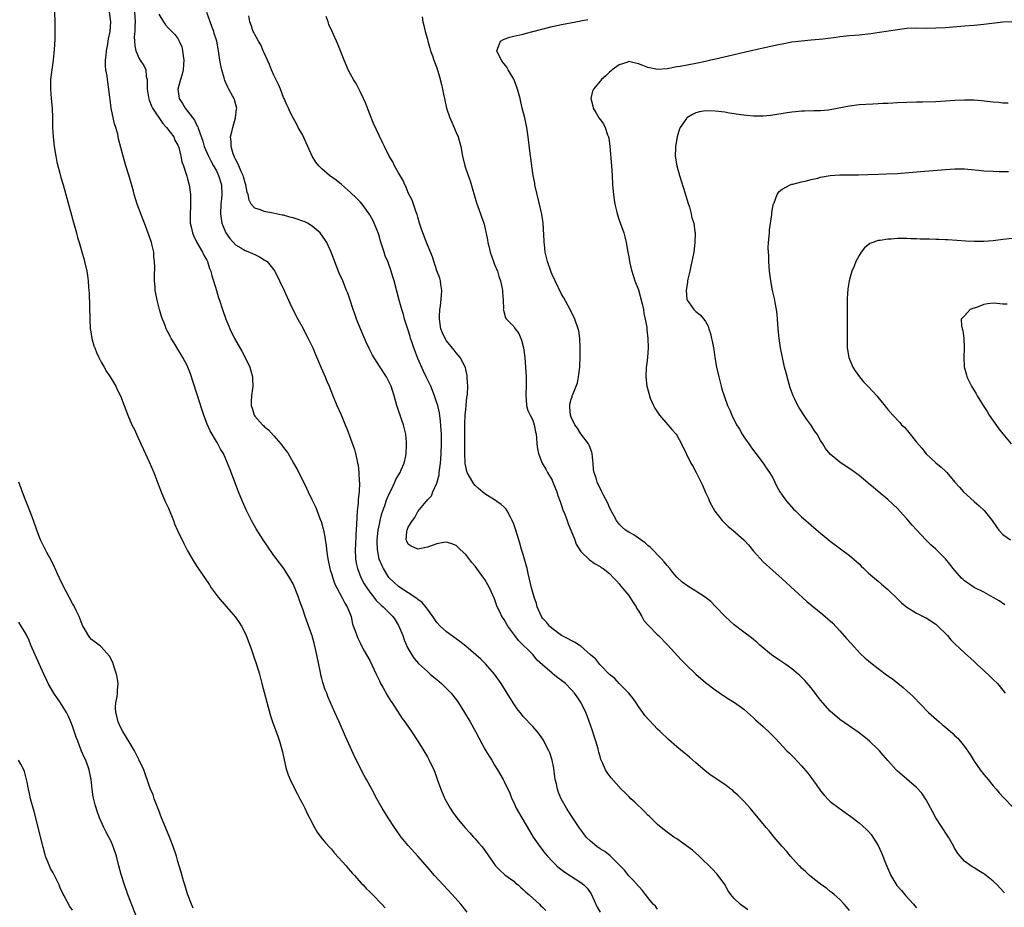
# Model space of a CAD drawing. Units: inches. Extents: x 2508000 to 2511000, y 1518000 to 1521000.
# Drawn here: x 2509326 to 2509531, y 1519048 to 1519233 of the extents above; entities that cross this region are included whole.
import ezdxf

# ---------------------------------------------------------------- set-up
doc = ezdxf.new("R2010")
doc.units = ezdxf.units.IN
doc.header["$MEASUREMENT"] = 0
doc.layers.add('LD25081518_10ft', color=133, linetype='Continuous')

msp = doc.modelspace()

# ---------------------------------------------------------------- linework, layer by layer
at = {"layer": 'LD25081518_10ft'}
for points, elevation in [([(2509333.27, 1519235), (2509333.33, 1519233), (2509333.33, 1519231.33), (2509333.32, 1519229.32), (2509333.22, 1519227.22), (2509332.98, 1519225), (2509332.68, 1519223), (2509332.43, 1519221), (2509332.4, 1519219), (2509332.58, 1519217), (2509332.78, 1519215), (2509332.86, 1519213), (2509332.86, 1519211), (2509332.95, 1519209), (2509333.19, 1519207), (2509333.52, 1519205), (2509333.76, 1519203.76), (2509333.94, 1519203), (2509334.29, 1519201.71), (2509334.58, 1519200.58), (2509335.04, 1519199), (2509335.61, 1519197), (2509337.19, 1519191.19), (2509337.83, 1519189), (2509338.07, 1519188.07), (2509338.41, 1519187), (2509338.97, 1519185.03), (2509339.41, 1519183.41), (2509339.53, 1519183), (2509339.97, 1519181), (2509340.13, 1519180.13), (2509340.26, 1519179), (2509340.33, 1519177.67), (2509340.41, 1519177), (2509340.45, 1519176.45), (2509340.59, 1519171), (2509340.72, 1519169), (2509340.75, 1519168.75), (2509341.04, 1519167), (2509341.47, 1519165.47), (2509341.64, 1519165), (2509342.03, 1519164.03), (2509342.51, 1519163), (2509343, 1519162.04), (2509343.6, 1519161), (2509344.09, 1519160.09), (2509344.84, 1519159), (2509346.01, 1519157), (2509346.32, 1519156.32), (2509347.01, 1519155), (2509348.58, 1519151), (2509349.41, 1519149), (2509349.96, 1519147.96), (2509350.33, 1519147), (2509351.26, 1519145), (2509351.84, 1519143.84), (2509353, 1519141.26), (2509353.94, 1519139), (2509354.79, 1519136.79), (2509355, 1519136.28), (2509355.48, 1519135), (2509356.33, 1519133), (2509357, 1519131.56), (2509358.04, 1519129), (2509358.3, 1519128.3), (2509358.92, 1519126.91), (2509360.22, 1519124.22), (2509361, 1519122.72), (2509361.98, 1519121), (2509362.36, 1519120.36), (2509363.15, 1519119.15), (2509365.57, 1519115.57), (2509365.95, 1519115), (2509367.41, 1519113), (2509369.09, 1519111), (2509370.01, 1519110), (2509371, 1519108.84), (2509371.77, 1519107.77), (2509372.23, 1519107), (2509373, 1519105.52), (2509373.23, 1519105), (2509373.99, 1519103), (2509374.25, 1519102.25), (2509374.71, 1519101), (2509375.38, 1519099), (2509375.97, 1519097), (2509376.51, 1519095), (2509378.3, 1519088.3), (2509378.72, 1519087), (2509379.86, 1519083.86), (2509380.14, 1519083), (2509380.77, 1519080.77), (2509381.12, 1519079.12), (2509381.5, 1519077.5), (2509381.65, 1519077), (2509381.98, 1519075.98), (2509382.37, 1519075), (2509383, 1519073.67), (2509383.91, 1519071.91), (2509384.42, 1519071), (2509385, 1519069.87), (2509385.43, 1519069), (2509385.92, 1519067.92), (2509386.39, 1519067), (2509387.45, 1519065), (2509388.03, 1519064.03), (2509388.8, 1519063), (2509389.78, 1519061.78), (2509390.72, 1519060.72), (2509391, 1519060.44), (2509391.66, 1519059.66), (2509394.04, 1519057), (2509394.46, 1519056.46), (2509395, 1519055.88), (2509395.41, 1519055.41), (2509395.8, 1519055), (2509397.3, 1519053.3), (2509397.63, 1519053), (2509398.26, 1519052.26), (2509399, 1519051.57), (2509399.27, 1519051.27), (2509399.56, 1519051), (2509401.48, 1519049), (2509402.21, 1519048.21)], 6820), ([(2509419.33, 1519047.33), (2509417.96, 1519049), (2509416.19, 1519051), (2509412.46, 1519055), (2509411, 1519056.71), (2509409, 1519059), (2509407, 1519061.2), (2509405.57, 1519063), (2509404.51, 1519064.51), (2509404.14, 1519065), (2509402.81, 1519067), (2509401.59, 1519069), (2509400.47, 1519071), (2509399.4, 1519073), (2509398.3, 1519075), (2509397.82, 1519075.82), (2509397.13, 1519077.13), (2509396.19, 1519079), (2509395.81, 1519079.81), (2509395, 1519081.68), (2509393.96, 1519083.96), (2509392.63, 1519087), (2509392.1, 1519088.1), (2509391.73, 1519089), (2509390.28, 1519092.28), (2509390.02, 1519093), (2509389.7, 1519093.7), (2509389.3, 1519095), (2509389.21, 1519095.21), (2509389, 1519096.07), (2509388.8, 1519096.8), (2509388.72, 1519097.28), (2509387.95, 1519101), (2509387.4, 1519103.4), (2509387, 1519104.96), (2509385.52, 1519109), (2509385, 1519110.53), (2509384.31, 1519112.31), (2509384.1, 1519113), (2509383.56, 1519114.44), (2509383.34, 1519115), (2509383, 1519115.78), (2509382.35, 1519117), (2509381.08, 1519119), (2509380.16, 1519120.16), (2509379, 1519121.73), (2509377.64, 1519123.64), (2509376.74, 1519125), (2509375.3, 1519127.3), (2509374.35, 1519129), (2509373.22, 1519131.22), (2509372.42, 1519133), (2509371.63, 1519135), (2509371, 1519136.69), (2509369.79, 1519139.79), (2509369.35, 1519141), (2509368.46, 1519143), (2509367.89, 1519143.89), (2509367.31, 1519145), (2509367, 1519145.48), (2509365.72, 1519147.72), (2509365.12, 1519149.12), (2509364.41, 1519151), (2509364.05, 1519152.05), (2509363, 1519155.3), (2509362.14, 1519157.86), (2509361.6, 1519159.6), (2509361.08, 1519161), (2509361, 1519161.19), (2509360.04, 1519163), (2509359, 1519164.74), (2509358.11, 1519166.11), (2509357.58, 1519167), (2509357.38, 1519167.38), (2509357, 1519168.17), (2509356.71, 1519168.71), (2509356.57, 1519169), (2509356.31, 1519169.69), (2509355.78, 1519171), (2509355.58, 1519171.58), (2509355.15, 1519173), (2509354.63, 1519175), (2509354.36, 1519176.36), (2509354.28, 1519177), (2509354.24, 1519177.76), (2509354.12, 1519179), (2509354.09, 1519180.09), (2509354.15, 1519181.85), (2509354.13, 1519183), (2509354, 1519184), (2509353.94, 1519185), (2509353.61, 1519186.39), (2509353.45, 1519187), (2509353, 1519188.38), (2509352.02, 1519191), (2509351.75, 1519191.75), (2509350.5, 1519195), (2509349.88, 1519197), (2509349.7, 1519197.7), (2509348.82, 1519200.82), (2509348.15, 1519203), (2509347.57, 1519205), (2509346.62, 1519208.62), (2509346.44, 1519209.56), (2509346.02, 1519211), (2509345.75, 1519211.75), (2509345.1, 1519215), (2509344.85, 1519216.85), (2509344.79, 1519217.21), (2509344.59, 1519219), (2509344.29, 1519221), (2509344.22, 1519221.78), (2509343.98, 1519223), (2509343.86, 1519223.86), (2509343.89, 1519225), (2509344.03, 1519225.97), (2509344.09, 1519227), (2509344.37, 1519228.37), (2509344.48, 1519229), (2509344.53, 1519229.47), (2509344.89, 1519231), (2509345.01, 1519233), (2509344.69, 1519235)], 6830), ([(2509349.95, 1519235), (2509350.08, 1519233), (2509350, 1519232), (2509349.99, 1519231), (2509349.9, 1519229.9), (2509349.95, 1519229), (2509349.98, 1519227.98), (2509350.22, 1519227), (2509351, 1519225.23), (2509351.14, 1519225), (2509351.91, 1519223.91), (2509352.28, 1519223), (2509352.38, 1519221.62), (2509352.55, 1519221), (2509352.58, 1519220.58), (2509352.55, 1519219), (2509352.91, 1519216.91), (2509353, 1519216.72), (2509353.46, 1519215.46), (2509353.72, 1519215), (2509355.81, 1519211.81), (2509356.64, 1519211), (2509358.11, 1519209), (2509358.37, 1519208.37), (2509359, 1519207.28), (2509359.17, 1519206.83), (2509359.62, 1519205), (2509359.83, 1519203.83), (2509360.15, 1519203), (2509360.74, 1519201.26), (2509360.84, 1519200.84), (2509361, 1519200.29), (2509361.25, 1519199.25), (2509361.34, 1519199), (2509361.61, 1519197), (2509361.64, 1519195.64), (2509361.63, 1519195), (2509361.59, 1519194.41), (2509361.52, 1519193), (2509361.54, 1519191), (2509361.72, 1519190.28), (2509362, 1519189), (2509362.29, 1519188.29), (2509362.95, 1519187), (2509364.08, 1519185), (2509364.37, 1519184.37), (2509365, 1519183.31), (2509365.15, 1519183), (2509365.6, 1519181.6), (2509365.87, 1519181), (2509366.06, 1519180.06), (2509366.43, 1519179), (2509367, 1519177), (2509367.46, 1519175.46), (2509367.64, 1519175), (2509368.31, 1519173), (2509369, 1519171), (2509369.58, 1519169.58), (2509369.83, 1519169), (2509370.82, 1519167), (2509372.35, 1519164.35), (2509373.04, 1519163), (2509373.96, 1519161), (2509374.53, 1519159), (2509374.56, 1519158.56), (2509374.59, 1519157), (2509374.56, 1519156.56), (2509374.33, 1519155), (2509374.24, 1519153.76), (2509374.25, 1519153), (2509374.44, 1519152.44), (2509374.86, 1519151), (2509375, 1519150.8), (2509376.59, 1519149), (2509376.81, 1519148.81), (2509377, 1519148.62), (2509377.9, 1519147.9), (2509379, 1519146.64), (2509380.48, 1519145), (2509381, 1519144.26), (2509381.57, 1519143.57), (2509381.95, 1519143), (2509382.35, 1519142.35), (2509383.12, 1519141), (2509383.77, 1519139.77), (2509384.18, 1519139), (2509385.79, 1519135.79), (2509386.15, 1519135), (2509387, 1519133.28), (2509387.72, 1519131.72), (2509388.6, 1519129.4), (2509388.84, 1519128.84), (2509389, 1519128.3), (2509389.28, 1519127.28), (2509389.32, 1519127), (2509389.62, 1519125.62), (2509389.68, 1519125), (2509389.88, 1519123.88), (2509389.96, 1519123), (2509390.11, 1519121.89), (2509390.27, 1519121), (2509390.69, 1519119), (2509390.76, 1519118.76), (2509391, 1519117.99), (2509391.28, 1519117), (2509391.74, 1519115.74), (2509392.1, 1519115), (2509393.2, 1519113), (2509393.79, 1519111.79), (2509394.31, 1519111), (2509395.08, 1519109), (2509395.42, 1519107.42), (2509395.98, 1519106.02), (2509396.27, 1519105), (2509396.47, 1519104.47), (2509397, 1519103.47), (2509397.15, 1519103.15), (2509397.85, 1519101.85), (2509399, 1519099.79), (2509400.32, 1519097), (2509400.52, 1519096.52), (2509401, 1519095.61), (2509401.19, 1519095.19), (2509401.73, 1519094.27), (2509402.61, 1519092.61), (2509403.37, 1519091.37), (2509403.64, 1519091), (2509405.75, 1519087.75), (2509406.3, 1519087), (2509406.58, 1519086.58), (2509407.69, 1519085), (2509409.04, 1519083), (2509410.28, 1519081), (2509411, 1519079.73), (2509411.4, 1519079), (2509412.34, 1519077), (2509412.53, 1519076.53), (2509413.06, 1519075.06), (2509413.78, 1519073), (2509414.63, 1519071), (2509415.74, 1519069), (2509416.25, 1519068.25), (2509417.13, 1519067), (2509418.81, 1519065), (2509419.86, 1519063.86), (2509420.61, 1519063), (2509421, 1519062.59), (2509421.75, 1519061.75), (2509422.35, 1519061), (2509422.65, 1519060.65), (2509423.5, 1519059.5), (2509423.83, 1519059), (2509425, 1519057.3), (2509425.24, 1519057), (2509426.09, 1519056.09), (2509427.14, 1519055.14), (2509429, 1519053.77), (2509429.41, 1519053.41), (2509429.93, 1519053), (2509430.48, 1519052.48), (2509431, 1519052.06), (2509431.52, 1519051.52), (2509432.17, 1519051), (2509433, 1519050.22), (2509434.37, 1519049), (2509434.67, 1519048.67), (2509435, 1519048.37), (2509435.68, 1519047.68)], 6840), ([(2509355, 1519234.63), (2509355.99, 1519233), (2509356.39, 1519232.39), (2509357, 1519231.7), (2509357.36, 1519231.36), (2509357.71, 1519231), (2509358.38, 1519230.38), (2509359, 1519229.51), (2509359.28, 1519229), (2509359.82, 1519227.82), (2509359.97, 1519227), (2509360.05, 1519225.95), (2509360.2, 1519225), (2509360.12, 1519224.12), (2509360.05, 1519223), (2509359.89, 1519222.11), (2509359.52, 1519221), (2509358.94, 1519219), (2509359.22, 1519217), (2509359.97, 1519215.97), (2509360.5, 1519215), (2509361, 1519214.41), (2509362.48, 1519212.48), (2509363, 1519211.29), (2509363.11, 1519211.11), (2509363.18, 1519210.82), (2509364.15, 1519208.15), (2509364.49, 1519207), (2509365, 1519205.79), (2509365.35, 1519205), (2509365.91, 1519203.91), (2509366.43, 1519203), (2509367, 1519201.92), (2509367.45, 1519201), (2509368.05, 1519199), (2509368.15, 1519197), (2509368.08, 1519196.08), (2509367.97, 1519195), (2509367.87, 1519193), (2509367.99, 1519191.99), (2509368.17, 1519191), (2509368.99, 1519188.99), (2509369.81, 1519187.81), (2509371, 1519186.54), (2509372.13, 1519185.87), (2509373, 1519185.33), (2509373.88, 1519185), (2509374.65, 1519184.65), (2509375, 1519184.46), (2509376.02, 1519184.02), (2509377, 1519183.41), (2509377.27, 1519183.27), (2509377.59, 1519183), (2509379, 1519181.26), (2509379.18, 1519181), (2509380.19, 1519179), (2509381.13, 1519177), (2509382.33, 1519174.33), (2509382.97, 1519173), (2509384, 1519171), (2509385, 1519169.18), (2509385.75, 1519167.75), (2509386.13, 1519167), (2509387.1, 1519165), (2509387.65, 1519163.66), (2509388.86, 1519160.86), (2509389.69, 1519159), (2509390.07, 1519158.07), (2509390.52, 1519157), (2509391.22, 1519155.22), (2509392.14, 1519153), (2509393, 1519151.08), (2509393.88, 1519149), (2509394.21, 1519148.21), (2509395, 1519146.13), (2509395.79, 1519143.79), (2509396.01, 1519143), (2509396.27, 1519141.73), (2509396.46, 1519141), (2509396.55, 1519140.55), (2509396.71, 1519139), (2509396.81, 1519137.19), (2509396.85, 1519136.85), (2509396.79, 1519135), (2509396.59, 1519133.41), (2509396.58, 1519132.58), (2509396.39, 1519131), (2509396.27, 1519129.73), (2509396.25, 1519128.25), (2509396.07, 1519125.93), (2509396, 1519124), (2509395.94, 1519123), (2509396.01, 1519121), (2509396.15, 1519120.15), (2509396.4, 1519119), (2509397.13, 1519117.13), (2509397.84, 1519115.83), (2509398.36, 1519115), (2509399, 1519114.08), (2509399.85, 1519113), (2509400.34, 1519112.34), (2509401.34, 1519111.34), (2509401.79, 1519111), (2509403, 1519109.81), (2509403.8, 1519109), (2509404.28, 1519108.28), (2509405, 1519107.15), (2509405.08, 1519107), (2509405.85, 1519105), (2509406.14, 1519104.14), (2509406.64, 1519103), (2509406.74, 1519102.74), (2509407.75, 1519101), (2509408.24, 1519100.24), (2509409.17, 1519099.17), (2509411, 1519097.49), (2509411.61, 1519097), (2509412.36, 1519096.36), (2509413, 1519095.85), (2509413.97, 1519095), (2509414.47, 1519094.47), (2509415, 1519093.97), (2509415.93, 1519093), (2509417, 1519091.66), (2509417.48, 1519091), (2509418.74, 1519089), (2509419.93, 1519087), (2509421.04, 1519085), (2509421.71, 1519083.71), (2509423, 1519081.36), (2509423.22, 1519081), (2509423.86, 1519079.86), (2509424.42, 1519079), (2509425, 1519078), (2509425.62, 1519077), (2509426.77, 1519075), (2509427, 1519074.57), (2509428.16, 1519072.16), (2509428.61, 1519071), (2509429, 1519070.21), (2509429.54, 1519069), (2509430.67, 1519067), (2509432.29, 1519064.29), (2509433.08, 1519063), (2509434.43, 1519061), (2509435.57, 1519059.57), (2509436.05, 1519059), (2509437, 1519057.99), (2509438.01, 1519057), (2509438.54, 1519056.54), (2509439.68, 1519055.68), (2509443, 1519053.52), (2509443.64, 1519053), (2509444.33, 1519052.33), (2509445.15, 1519051.15), (2509446.4, 1519048.4), (2509447, 1519047.32)], 6850), ([(2509459, 1519047.97), (2509458.55, 1519048.55), (2509458.11, 1519049), (2509457, 1519050.42), (2509456.51, 1519051), (2509455.88, 1519051.88), (2509455, 1519052.77), (2509453.95, 1519053.95), (2509453, 1519054.9), (2509452.07, 1519056.07), (2509451, 1519057.23), (2509449.1, 1519059.1), (2509447.98, 1519059.98), (2509447, 1519060.56), (2509446.36, 1519061), (2509445, 1519062.12), (2509444.14, 1519063), (2509443.64, 1519063.64), (2509442.78, 1519064.78), (2509441, 1519067.48), (2509440.03, 1519069), (2509438.89, 1519071), (2509438.32, 1519072.32), (2509438.11, 1519073), (2509437.9, 1519074.1), (2509437.67, 1519075), (2509437.58, 1519075.58), (2509437.34, 1519077.34), (2509437.01, 1519079.01), (2509436.53, 1519080.53), (2509436.32, 1519081), (2509435.59, 1519082.41), (2509435.2, 1519083.2), (2509434.39, 1519084.39), (2509433.9, 1519085), (2509433, 1519086.06), (2509431, 1519088.16), (2509430.61, 1519088.61), (2509429.73, 1519089.73), (2509428.87, 1519091), (2509427.66, 1519093), (2509426.41, 1519095), (2509425.02, 1519097), (2509423.14, 1519099.14), (2509422.12, 1519100.12), (2509421.13, 1519101), (2509419, 1519102.79), (2509417.77, 1519103.77), (2509415, 1519105.81), (2509413.68, 1519107), (2509413, 1519107.73), (2509412.11, 1519109), (2509411, 1519110.53), (2509410.83, 1519110.83), (2509409.91, 1519111.91), (2509409, 1519112.51), (2509408.77, 1519112.77), (2509407, 1519113.91), (2509405, 1519115.26), (2509404.08, 1519116.08), (2509403.13, 1519117), (2509403, 1519117.15), (2509401.83, 1519119), (2509401.55, 1519119.55), (2509400.97, 1519120.97), (2509400.58, 1519123), (2509400.55, 1519124.55), (2509400.56, 1519125), (2509400.77, 1519127), (2509401, 1519128.27), (2509401.15, 1519129), (2509401.54, 1519130.46), (2509402.15, 1519132.15), (2509402.56, 1519133.44), (2509403.15, 1519134.85), (2509403.49, 1519135.49), (2509404.21, 1519137), (2509404.43, 1519137.57), (2509405.18, 1519138.82), (2509405.3, 1519139), (2509405.55, 1519139.55), (2509406.15, 1519141), (2509406.49, 1519142.49), (2509406.58, 1519143), (2509406.67, 1519144.67), (2509406.67, 1519145), (2509406.62, 1519145.38), (2509406.48, 1519147), (2509406, 1519149), (2509405.73, 1519149.73), (2509404.66, 1519153), (2509404.09, 1519155), (2509403.46, 1519157), (2509403, 1519158.02), (2509402.48, 1519159), (2509401, 1519161.21), (2509399.53, 1519163.53), (2509398.86, 1519164.86), (2509398.24, 1519166.24), (2509397.64, 1519167.64), (2509397.06, 1519169), (2509396.25, 1519171), (2509395.92, 1519171.92), (2509395.56, 1519173), (2509394.92, 1519175), (2509394.4, 1519176.41), (2509394.17, 1519177), (2509393.34, 1519179), (2509392.63, 1519180.63), (2509390.95, 1519184.95), (2509390.02, 1519187), (2509389.64, 1519187.64), (2509388.82, 1519188.82), (2509388.65, 1519189), (2509387, 1519190.4), (2509386.01, 1519191), (2509385.34, 1519191.34), (2509385, 1519191.47), (2509383.87, 1519191.87), (2509383, 1519192.14), (2509382.31, 1519192.31), (2509381, 1519192.67), (2509380.72, 1519192.72), (2509378.86, 1519193.14), (2509377, 1519193.47), (2509376.19, 1519193.81), (2509375, 1519194.15), (2509374.29, 1519195), (2509373.81, 1519195.81), (2509373.63, 1519197), (2509373.46, 1519197.47), (2509373.17, 1519199), (2509373, 1519199.43), (2509372.67, 1519200.67), (2509372.56, 1519201), (2509372.17, 1519201.83), (2509371.69, 1519203), (2509371.5, 1519203.5), (2509371, 1519204.35), (2509370.81, 1519204.81), (2509370.7, 1519205), (2509370.51, 1519205.49), (2509370.06, 1519207), (2509370.09, 1519208.09), (2509369.97, 1519209), (2509370.32, 1519210.32), (2509370.41, 1519211), (2509371.01, 1519213), (2509371.21, 1519214.79), (2509371.24, 1519215), (2509371.2, 1519215.2), (2509370.78, 1519216.78), (2509370.71, 1519217), (2509370.4, 1519217.6), (2509369.63, 1519219), (2509369.39, 1519219.39), (2509369, 1519220.28), (2509368.76, 1519220.76), (2509368.64, 1519221.36), (2509368.14, 1519223), (2509367.92, 1519223.92), (2509367.75, 1519225), (2509367.55, 1519226.45), (2509367.45, 1519227), (2509367.36, 1519227.36), (2509367.08, 1519229), (2509366.58, 1519230.58), (2509366.48, 1519231), (2509366.07, 1519232.07), (2509365.04, 1519234.96)], 6860), ([(2509477.8, 1519047.8), (2509477, 1519048.41), (2509476.65, 1519048.65), (2509476.23, 1519049), (2509475, 1519050.15), (2509474.28, 1519051), (2509473.75, 1519051.75), (2509473, 1519053.1), (2509471.61, 1519055), (2509471.34, 1519055.34), (2509470.38, 1519056.38), (2509467.67, 1519059), (2509466.25, 1519060.25), (2509465, 1519061.19), (2509463, 1519062.6), (2509462.4, 1519063), (2509461, 1519064.02), (2509459.74, 1519065), (2509459, 1519065.63), (2509457.29, 1519067.29), (2509457, 1519067.56), (2509456.3, 1519068.3), (2509454.25, 1519070.25), (2509453.44, 1519071), (2509453, 1519071.45), (2509452.21, 1519072.21), (2509451.44, 1519073), (2509449.33, 1519075.33), (2509448.47, 1519076.47), (2509448.16, 1519077), (2509447.54, 1519078.46), (2509447.17, 1519079.17), (2509447, 1519079.8), (2509446.72, 1519080.72), (2509446.68, 1519081), (2509446.58, 1519081.42), (2509446.12, 1519083), (2509445.83, 1519083.83), (2509445.35, 1519085.35), (2509444.3, 1519088.3), (2509444.02, 1519089), (2509443.09, 1519091), (2509442.21, 1519092.21), (2509441.7, 1519093), (2509441, 1519093.79), (2509439.83, 1519095), (2509439, 1519095.63), (2509438.17, 1519096.17), (2509437.23, 1519097), (2509437, 1519097.15), (2509435, 1519098.9), (2509433.92, 1519099.92), (2509433, 1519101.05), (2509429.98, 1519103.98), (2509429.22, 1519105), (2509427.78, 1519107), (2509427, 1519108.36), (2509426.56, 1519109), (2509426.15, 1519109.85), (2509425.57, 1519111), (2509425.41, 1519111.41), (2509425, 1519112.69), (2509423.94, 1519115), (2509423.6, 1519115.6), (2509423, 1519116.68), (2509422.79, 1519117), (2509422, 1519118), (2509421.33, 1519119), (2509421, 1519119.46), (2509420.27, 1519120.27), (2509419, 1519121.91), (2509417.82, 1519123), (2509417, 1519123.79), (2509416.13, 1519124.13), (2509415, 1519124.52), (2509414.45, 1519124.45), (2509413, 1519124.18), (2509411, 1519123.48), (2509409, 1519123.07), (2509407.64, 1519123.64), (2509407, 1519124.07), (2509406.69, 1519124.69), (2509406.58, 1519125), (2509406.7, 1519126.7), (2509406.76, 1519127), (2509407, 1519127.62), (2509407.87, 1519129), (2509408.39, 1519129.61), (2509409, 1519130.92), (2509409.34, 1519131.34), (2509410.76, 1519133), (2509410.89, 1519133.11), (2509411, 1519133.3), (2509411.87, 1519134.13), (2509412.14, 1519135), (2509413, 1519136.83), (2509413.48, 1519138.52), (2509413.48, 1519139), (2509413.5, 1519139.5), (2509413.74, 1519141), (2509413.78, 1519141.78), (2509413.89, 1519143), (2509413.95, 1519145), (2509413.92, 1519147), (2509413.88, 1519147.87), (2509413.73, 1519149.73), (2509413.5, 1519151.5), (2509413.17, 1519153), (2509413, 1519153.57), (2509412.51, 1519155), (2509411.7, 1519157), (2509410.77, 1519159), (2509410.18, 1519160.18), (2509409, 1519162.8), (2509408.92, 1519163), (2509408.17, 1519165), (2509407.75, 1519166.25), (2509407.51, 1519167), (2509407.41, 1519167.41), (2509407, 1519168.73), (2509406.84, 1519169.16), (2509406.25, 1519171), (2509405.99, 1519171.99), (2509405.65, 1519173), (2509405.53, 1519173.53), (2509405.1, 1519175), (2509404.07, 1519179), (2509403.8, 1519179.8), (2509403.46, 1519181), (2509402.73, 1519183), (2509402.23, 1519184.23), (2509401.97, 1519185), (2509401.54, 1519186.46), (2509401.26, 1519187.26), (2509401, 1519188.19), (2509400.74, 1519189), (2509399.9, 1519191), (2509399.62, 1519191.62), (2509399, 1519192.79), (2509398.87, 1519193), (2509397.4, 1519195), (2509397, 1519195.47), (2509396.25, 1519196.25), (2509395, 1519197.45), (2509393.09, 1519199.09), (2509391.97, 1519199.97), (2509390.58, 1519201), (2509389, 1519202.34), (2509388.35, 1519203), (2509387.74, 1519203.74), (2509386.98, 1519205), (2509386.05, 1519207), (2509385.75, 1519207.75), (2509385, 1519209.4), (2509384.09, 1519211), (2509383.71, 1519211.71), (2509382.99, 1519212.99), (2509382.3, 1519214.3), (2509382.02, 1519215), (2509381.68, 1519215.68), (2509381.11, 1519217), (2509381, 1519217.22), (2509380.35, 1519219), (2509379.94, 1519219.94), (2509379, 1519221.88), (2509378.5, 1519223), (2509378.09, 1519224.09), (2509377.65, 1519225), (2509377, 1519226.56), (2509376.79, 1519227), (2509376.25, 1519228.25), (2509375.77, 1519229), (2509375, 1519230.38), (2509374.82, 1519230.82), (2509374.71, 1519231), (2509374.29, 1519232.29), (2509373.96, 1519233), (2509373.76, 1519234.24)], 6870), ([(2509499, 1519047.69), (2509498.42, 1519048.42), (2509497.9, 1519049), (2509497, 1519049.95), (2509495.81, 1519051), (2509495.37, 1519051.37), (2509495, 1519051.64), (2509494.26, 1519052.26), (2509493, 1519053.17), (2509491, 1519054.72), (2509490.67, 1519055), (2509489.83, 1519055.83), (2509489, 1519056.53), (2509488.78, 1519056.78), (2509488.53, 1519057), (2509486.7, 1519059), (2509485.98, 1519059.98), (2509484.98, 1519061), (2509483.32, 1519063), (2509482.29, 1519064.29), (2509481.62, 1519065), (2509479.98, 1519067), (2509478.31, 1519069), (2509477, 1519070.45), (2509476.47, 1519071), (2509475.72, 1519071.72), (2509475, 1519072.39), (2509474.68, 1519072.68), (2509474.26, 1519073), (2509473, 1519073.94), (2509469.99, 1519075.99), (2509468.87, 1519076.87), (2509467, 1519078.45), (2509466.38, 1519079), (2509465.63, 1519079.63), (2509463, 1519081.83), (2509461.31, 1519083.31), (2509459.52, 1519085), (2509459, 1519085.52), (2509457.29, 1519087.29), (2509456.37, 1519088.37), (2509455.93, 1519089), (2509455, 1519090.25), (2509454.55, 1519091), (2509453.91, 1519091.91), (2509453.01, 1519093.01), (2509451, 1519095.04), (2509450.08, 1519096.08), (2509449, 1519096.93), (2509446.97, 1519099), (2509446.1, 1519100.1), (2509445, 1519101), (2509443, 1519102.79), (2509442.65, 1519103), (2509441.66, 1519103.66), (2509441, 1519103.96), (2509440.37, 1519104.37), (2509439, 1519105), (2509437, 1519106.49), (2509436.46, 1519107), (2509435.81, 1519107.81), (2509435, 1519108.65), (2509434.77, 1519109), (2509433.92, 1519111), (2509433.72, 1519111.72), (2509433.27, 1519113), (2509433, 1519113.98), (2509432.74, 1519115), (2509432.05, 1519117.95), (2509431.78, 1519119), (2509431, 1519121.89), (2509430.66, 1519123), (2509430.31, 1519124.31), (2509429.47, 1519127), (2509429, 1519128.23), (2509428.69, 1519129), (2509428.3, 1519129.7), (2509427.64, 1519131), (2509427.4, 1519131.4), (2509427, 1519131.79), (2509426.38, 1519132.38), (2509425.5, 1519133), (2509425, 1519133.3), (2509423, 1519134.56), (2509421.69, 1519135.69), (2509421, 1519136.31), (2509420.68, 1519136.68), (2509420.46, 1519137), (2509419.79, 1519138.21), (2509419.32, 1519139), (2509419.24, 1519139.24), (2509419, 1519140.27), (2509418.89, 1519140.89), (2509418.79, 1519143), (2509418.78, 1519144.78), (2509418.78, 1519147), (2509418.82, 1519148.82), (2509418.82, 1519149.18), (2509418.91, 1519151), (2509419, 1519152.14), (2509419.1, 1519153), (2509419.26, 1519154.74), (2509419.31, 1519155), (2509419.37, 1519155.37), (2509419.41, 1519157), (2509419.29, 1519158.71), (2509419.31, 1519159), (2509419.28, 1519159.28), (2509419, 1519160.51), (2509418.92, 1519160.92), (2509417.85, 1519163), (2509417, 1519163.99), (2509416.57, 1519164.57), (2509415, 1519166.48), (2509414.69, 1519167), (2509414.15, 1519168.15), (2509413.83, 1519169), (2509413.5, 1519171), (2509413.54, 1519171.54), (2509413.6, 1519173), (2509413.73, 1519173.73), (2509413.98, 1519175.98), (2509414, 1519177), (2509413.78, 1519178.22), (2509413.72, 1519179), (2509413.57, 1519179.57), (2509413, 1519181.12), (2509412.04, 1519184.04), (2509410.79, 1519187), (2509410.33, 1519188.33), (2509410.02, 1519189), (2509409.79, 1519189.79), (2509409.38, 1519191), (2509409, 1519192.26), (2509408.85, 1519192.85), (2509408.66, 1519193.34), (2509408.1, 1519195), (2509407.8, 1519195.8), (2509407, 1519197.38), (2509406.55, 1519198.55), (2509406.31, 1519199), (2509405.94, 1519199.94), (2509405, 1519201.5), (2509404.18, 1519203), (2509403.79, 1519203.79), (2509403.04, 1519205), (2509402.06, 1519207), (2509401.72, 1519207.72), (2509401, 1519209.16), (2509399.8, 1519211.8), (2509399, 1519213.74), (2509398.1, 1519216.1), (2509397.7, 1519217), (2509397, 1519218.49), (2509396.16, 1519220.16), (2509395.6, 1519221), (2509395, 1519222.07), (2509394.52, 1519223), (2509394.08, 1519224.08), (2509393.66, 1519225), (2509392.35, 1519228.35), (2509391.17, 1519231), (2509390.47, 1519232.47), (2509390.3, 1519233), (2509389.89, 1519234.11)], 6880), ([(2509409.92, 1519234.08), (2509410.07, 1519233), (2509410.26, 1519232.26), (2509410.51, 1519231), (2509411, 1519229.39), (2509411.08, 1519229), (2509411.5, 1519227.5), (2509411.66, 1519227), (2509412.05, 1519225.95), (2509412.38, 1519225), (2509413, 1519223.44), (2509413.54, 1519221.54), (2509413.96, 1519219.96), (2509414.17, 1519219), (2509414.44, 1519217.56), (2509414.57, 1519217), (2509414.66, 1519216.66), (2509415.02, 1519215), (2509415.71, 1519213), (2509416.12, 1519212.12), (2509417, 1519209.95), (2509417.41, 1519209), (2509417.96, 1519207), (2509418.34, 1519205), (2509418.82, 1519203), (2509419.49, 1519201), (2509419.89, 1519199.89), (2509421.26, 1519195.26), (2509422.06, 1519193), (2509422.32, 1519192.32), (2509422.74, 1519191), (2509422.81, 1519190.81), (2509423.55, 1519187.55), (2509423.62, 1519187), (2509423.79, 1519186.21), (2509424.12, 1519185), (2509424.79, 1519183), (2509425, 1519182.43), (2509425.59, 1519181), (2509425.92, 1519179.92), (2509426.24, 1519179), (2509426.62, 1519177.38), (2509426.67, 1519177), (2509426.64, 1519176.64), (2509426.83, 1519175), (2509426.86, 1519173.14), (2509426.83, 1519173), (2509426.85, 1519172.85), (2509427.3, 1519171.3), (2509427.47, 1519171), (2509429, 1519169.48), (2509429.2, 1519169.2), (2509429.31, 1519169), (2509430.05, 1519168.05), (2509430.65, 1519166.65), (2509431.06, 1519165), (2509431.31, 1519163), (2509431.47, 1519161), (2509431.58, 1519159), (2509431.59, 1519158.41), (2509431.58, 1519157), (2509431.5, 1519155.5), (2509431.51, 1519155), (2509431.62, 1519154.38), (2509431.68, 1519153), (2509431.98, 1519151.98), (2509432.45, 1519151), (2509433, 1519149.97), (2509433.29, 1519149), (2509433.54, 1519147.54), (2509433.67, 1519147), (2509433.75, 1519146.25), (2509433.82, 1519145), (2509433.98, 1519143.98), (2509434.16, 1519143), (2509434.97, 1519141), (2509435.7, 1519139.7), (2509436.02, 1519139), (2509437, 1519137.4), (2509437.19, 1519137), (2509438, 1519135), (2509438.21, 1519134.21), (2509438.69, 1519133), (2509438.76, 1519132.76), (2509439, 1519132.13), (2509439.27, 1519131.27), (2509439.64, 1519130.36), (2509440.14, 1519129), (2509440.34, 1519128.34), (2509440.92, 1519127), (2509441.72, 1519125), (2509442.05, 1519124.05), (2509443, 1519122.57), (2509444.78, 1519120.78), (2509445.97, 1519119.97), (2509447, 1519119.41), (2509447.23, 1519119.23), (2509447.62, 1519119), (2509449, 1519117.95), (2509449.88, 1519117), (2509450.41, 1519116.41), (2509451, 1519115.83), (2509451.35, 1519115.35), (2509453, 1519113.36), (2509453.24, 1519113), (2509453.9, 1519111.9), (2509454.5, 1519111), (2509454.67, 1519110.67), (2509455, 1519110.18), (2509455.7, 1519109), (2509456.15, 1519108.15), (2509457.09, 1519107.09), (2509459, 1519105.16), (2509459.19, 1519105), (2509461.09, 1519103.09), (2509463.93, 1519099.94), (2509465, 1519098.82), (2509467, 1519096.94), (2509469, 1519095.24), (2509471, 1519093.68), (2509473, 1519092.31), (2509473.82, 1519091.82), (2509475.04, 1519091.04), (2509477, 1519089.64), (2509477.74, 1519089), (2509479, 1519087.87), (2509479.44, 1519087.44), (2509481, 1519086.04), (2509482.57, 1519084.57), (2509483.56, 1519083.56), (2509485.98, 1519081), (2509486.5, 1519080.5), (2509487.49, 1519079.49), (2509489, 1519077.85), (2509490.33, 1519076.33), (2509491.19, 1519075.19), (2509492.06, 1519073.94), (2509493, 1519072.63), (2509493.75, 1519071.75), (2509494.7, 1519070.7), (2509495, 1519070.41), (2509496.85, 1519069), (2509498.14, 1519068.14), (2509499.29, 1519067.29), (2509501, 1519065.96), (2509502.57, 1519064.57), (2509503, 1519064.13), (2509503.53, 1519063.53), (2509505, 1519061.21), (2509505.71, 1519059.71), (2509506.57, 1519057.43), (2509507.61, 1519055), (2509508.91, 1519052.91), (2509509.83, 1519051.83), (2509510.77, 1519050.77), (2509512.39, 1519049), (2509512.65, 1519048.65), (2509513, 1519048.24)], 6890), ([(2509531.34, 1519051.34), (2509530.39, 1519052.39), (2509529.79, 1519053), (2509529, 1519053.77), (2509527.2, 1519055.2), (2509527, 1519055.35), (2509525.97, 1519055.97), (2509525, 1519056.58), (2509524.73, 1519056.73), (2509524.3, 1519057), (2509523, 1519057.99), (2509522.07, 1519059), (2509521.58, 1519059.58), (2509520.84, 1519060.84), (2509520.77, 1519061), (2509520.5, 1519061.5), (2509519.66, 1519063), (2509519.41, 1519063.41), (2509517.02, 1519067), (2509516.33, 1519068.33), (2509515, 1519070.79), (2509514.13, 1519072.13), (2509513, 1519073.32), (2509511, 1519075.04), (2509509.96, 1519075.96), (2509509, 1519076.75), (2509508.74, 1519077), (2509507, 1519078.93), (2509506.06, 1519080.06), (2509505.25, 1519081), (2509505, 1519081.26), (2509503.19, 1519083), (2509501.97, 1519083.97), (2509500.84, 1519084.84), (2509497, 1519087.54), (2509495, 1519089.22), (2509493.43, 1519091), (2509493, 1519091.51), (2509492.36, 1519092.36), (2509491, 1519094.09), (2509489.67, 1519095.67), (2509488.69, 1519096.69), (2509488.33, 1519097), (2509487, 1519098.11), (2509485.74, 1519099), (2509484.08, 1519100.08), (2509482.76, 1519101), (2509480.34, 1519103), (2509479.66, 1519103.66), (2509479, 1519104.18), (2509478.57, 1519104.57), (2509477, 1519105.75), (2509475, 1519107.27), (2509474.09, 1519108.09), (2509473.09, 1519109), (2509471.09, 1519111.09), (2509470.1, 1519112.1), (2509468.95, 1519113), (2509467, 1519114.31), (2509465.33, 1519115.33), (2509464.12, 1519116.12), (2509463, 1519117.18), (2509462.17, 1519118.17), (2509461.55, 1519119), (2509461, 1519119.62), (2509460.37, 1519120.37), (2509459.81, 1519121), (2509457.42, 1519123.42), (2509457, 1519123.77), (2509456.38, 1519124.38), (2509455.48, 1519125), (2509454.06, 1519126.06), (2509453, 1519126.57), (2509452.34, 1519127), (2509451.65, 1519127.65), (2509451, 1519128.24), (2509450.4, 1519129), (2509449.93, 1519129.93), (2509449.35, 1519131), (2509449.25, 1519131.25), (2509449, 1519131.71), (2509448.6, 1519132.6), (2509447.69, 1519134.31), (2509447.35, 1519135), (2509446.4, 1519137), (2509446.16, 1519137.84), (2509445.78, 1519139), (2509445.66, 1519139.66), (2509445.59, 1519141), (2509445.52, 1519141.52), (2509445.38, 1519143), (2509445.3, 1519143.3), (2509444.73, 1519144.73), (2509444.58, 1519145), (2509443, 1519147.11), (2509442.28, 1519148.28), (2509441.75, 1519149), (2509441, 1519150.54), (2509440.83, 1519151), (2509440.71, 1519152.71), (2509440.67, 1519153), (2509440.72, 1519153.28), (2509441, 1519154.31), (2509441.18, 1519154.82), (2509441.21, 1519155), (2509441.3, 1519155.3), (2509442.01, 1519157), (2509442.28, 1519157.72), (2509442.53, 1519159), (2509442.79, 1519161), (2509442.79, 1519161.21), (2509442.89, 1519163), (2509442.88, 1519164.88), (2509442.83, 1519165.17), (2509442.76, 1519167), (2509442.55, 1519168.55), (2509442.45, 1519169), (2509441.74, 1519171), (2509440.74, 1519173), (2509439.44, 1519175.44), (2509439, 1519176.23), (2509437.62, 1519179), (2509437, 1519180.31), (2509436.79, 1519180.79), (2509436.02, 1519183), (2509435.57, 1519185), (2509435.39, 1519186.61), (2509435.35, 1519187), (2509435.34, 1519187.34), (2509435.17, 1519191), (2509434.9, 1519192.9), (2509433.86, 1519197), (2509433.44, 1519199), (2509433.38, 1519199.38), (2509433.07, 1519201), (2509432.75, 1519203), (2509432.55, 1519204.55), (2509432.45, 1519205.55), (2509432.05, 1519209), (2509431.74, 1519211), (2509431.62, 1519211.62), (2509431.31, 1519213), (2509430.8, 1519215), (2509430.32, 1519217), (2509429.8, 1519219), (2509429.6, 1519219.6), (2509429.03, 1519221.03), (2509427.83, 1519223), (2509427.55, 1519223.55), (2509427, 1519224.23), (2509426.69, 1519224.69), (2509426.43, 1519225), (2509425.81, 1519226.19), (2509425.46, 1519227), (2509425.86, 1519227.86), (2509426.26, 1519229), (2509426.71, 1519229.29), (2509427, 1519229.43), (2509428.18, 1519229.82), (2509429, 1519230.02), (2509430.28, 1519230.28), (2509431, 1519230.46), (2509431.4, 1519230.6), (2509433, 1519230.99), (2509437, 1519232.06), (2509439, 1519232.47), (2509441.96, 1519233), (2509443, 1519233.2), (2509444.47, 1519233.53)], 6900), ([(2509532.96, 1519233.04), (2509531, 1519232.94), (2509527, 1519232.43), (2509525, 1519232.24), (2509523, 1519232.08), (2509519, 1519231.8), (2509517, 1519231.69), (2509515, 1519231.66), (2509513, 1519231.7), (2509511, 1519231.63), (2509509, 1519231.38), (2509505.24, 1519230.76), (2509503.48, 1519230.52), (2509501, 1519230.26), (2509499, 1519230.08), (2509497, 1519229.88), (2509496.24, 1519229.76), (2509493.43, 1519229.43), (2509492.68, 1519229.32), (2509491, 1519229.16), (2509488.99, 1519229.01), (2509487, 1519228.76), (2509485, 1519228.38), (2509484.22, 1519228.22), (2509481, 1519227.49), (2509477.32, 1519226.68), (2509475, 1519226.14), (2509470.81, 1519225.19), (2509470.08, 1519225), (2509469, 1519224.75), (2509467, 1519224.32), (2509463.73, 1519223.73), (2509463, 1519223.61), (2509461, 1519223.23), (2509459, 1519223.08), (2509457, 1519223.49), (2509455.9, 1519223.9), (2509455, 1519224.29), (2509454.38, 1519224.38), (2509453, 1519224.72), (2509452.57, 1519224.57), (2509451, 1519224.07), (2509449.51, 1519223), (2509449.27, 1519222.73), (2509449, 1519222.5), (2509448.24, 1519221.76), (2509447.32, 1519221), (2509447, 1519220.64), (2509445.62, 1519219), (2509445.45, 1519218.55), (2509445.08, 1519217), (2509445.47, 1519215.47), (2509445.57, 1519215), (2509446.11, 1519214.11), (2509446.76, 1519213), (2509447, 1519212.65), (2509447.71, 1519211.71), (2509448.06, 1519211), (2509448.58, 1519209.42), (2509448.76, 1519209), (2509448.81, 1519208.81), (2509449.05, 1519207.05), (2509449.41, 1519203), (2509449.53, 1519201), (2509449.62, 1519199), (2509449.79, 1519197), (2509449.93, 1519195.93), (2509450.08, 1519195), (2509450.42, 1519193.58), (2509450.54, 1519193), (2509451, 1519191.64), (2509451.95, 1519189), (2509452.17, 1519188.17), (2509452.44, 1519187), (2509452.79, 1519185), (2509453, 1519184.01), (2509453.16, 1519183), (2509453.52, 1519181.52), (2509453.62, 1519181), (2509454.26, 1519179), (2509455, 1519177.13), (2509455.8, 1519174.2), (2509456.05, 1519173), (2509456.16, 1519172.16), (2509456.44, 1519171), (2509456.74, 1519169.26), (2509456.76, 1519168.76), (2509456.98, 1519167), (2509457.03, 1519165), (2509456.87, 1519163), (2509456.7, 1519161.3), (2509456.64, 1519161), (2509456.55, 1519159), (2509456.77, 1519157), (2509456.83, 1519156.83), (2509457.26, 1519155.26), (2509457.3, 1519155), (2509457.48, 1519154.52), (2509458.12, 1519153), (2509458.44, 1519152.44), (2509459.38, 1519151), (2509461.14, 1519149), (2509461.98, 1519147.98), (2509462.86, 1519147), (2509463, 1519146.78), (2509464.02, 1519145), (2509465.96, 1519141), (2509466.33, 1519140.33), (2509467.01, 1519139.01), (2509468.35, 1519136.35), (2509469, 1519134.85), (2509469.6, 1519133.6), (2509469.85, 1519133), (2509470.23, 1519132.23), (2509470.94, 1519130.94), (2509472.46, 1519129), (2509472.71, 1519128.71), (2509473.75, 1519127.75), (2509474.68, 1519127), (2509476.99, 1519125), (2509477.93, 1519123.93), (2509479, 1519122.65), (2509481, 1519120.42), (2509483, 1519118.61), (2509485, 1519116.85), (2509490.13, 1519112.13), (2509491.2, 1519111.2), (2509493.43, 1519109.43), (2509494.53, 1519108.53), (2509495, 1519108.11), (2509495.57, 1519107.57), (2509497, 1519106), (2509498.39, 1519104.39), (2509499.33, 1519103.33), (2509501.27, 1519101.27), (2509502.31, 1519100.31), (2509503, 1519099.76), (2509503.41, 1519099.41), (2509505, 1519098.15), (2509507, 1519096.65), (2509507.97, 1519095.97), (2509509.11, 1519095.11), (2509510.22, 1519094.22), (2509511, 1519093.52), (2509512.29, 1519092.29), (2509515.49, 1519089), (2509517.69, 1519087), (2509518.42, 1519086.42), (2509519, 1519085.89), (2509520.56, 1519084.56), (2509521, 1519084.14), (2509521.59, 1519083.59), (2509523, 1519081.91), (2509524.18, 1519080.18), (2509525, 1519078.85), (2509526.29, 1519077), (2509527, 1519076.05), (2509527.92, 1519075), (2509529, 1519073.68), (2509529.62, 1519073), (2509530.24, 1519072.24), (2509531.2, 1519071.2), (2509533, 1519069.29)], 6910), ([(2509532.07, 1519216.07), (2509531, 1519216.03), (2509530.16, 1519216.16), (2509529, 1519216.23), (2509528.34, 1519216.34), (2509526.55, 1519216.55), (2509525, 1519216.67), (2509523, 1519216.71), (2509521, 1519216.62), (2509519, 1519216.46), (2509517, 1519216.33), (2509514.27, 1519216.27), (2509513, 1519216.27), (2509511, 1519216.2), (2509509, 1519216.09), (2509508.05, 1519216.05), (2509507, 1519215.98), (2509505.96, 1519215.96), (2509505, 1519215.9), (2509503.87, 1519215.87), (2509501, 1519215.71), (2509499, 1519215.46), (2509495, 1519214.66), (2509494.61, 1519214.61), (2509493, 1519214.46), (2509491.55, 1519214.45), (2509489.61, 1519214.39), (2509489, 1519214.39), (2509487.76, 1519214.24), (2509487, 1519214.19), (2509486.05, 1519214.05), (2509483, 1519213.55), (2509482.52, 1519213.48), (2509481, 1519213.34), (2509480.67, 1519213.33), (2509479, 1519213.35), (2509477.51, 1519213.51), (2509477, 1519213.54), (2509476.39, 1519213.61), (2509474.02, 1519213.98), (2509473, 1519214.15), (2509471, 1519214.42), (2509469, 1519214.48), (2509467.76, 1519214.24), (2509467, 1519214.05), (2509466.29, 1519213.71), (2509465.13, 1519213), (2509465, 1519212.88), (2509463.71, 1519211), (2509463.49, 1519210.51), (2509463.06, 1519209), (2509462.76, 1519207), (2509462.75, 1519206.75), (2509462.7, 1519205), (2509462.98, 1519203), (2509463.55, 1519201), (2509464.76, 1519197.24), (2509465.32, 1519195.32), (2509465.66, 1519194.34), (2509466.02, 1519193), (2509466.17, 1519192.17), (2509466.53, 1519191), (2509466.8, 1519189.2), (2509466.82, 1519189), (2509466.8, 1519187), (2509466.53, 1519185), (2509465.94, 1519182.06), (2509465.69, 1519181), (2509465.32, 1519179.32), (2509465.27, 1519179), (2509465.27, 1519178.73), (2509464.98, 1519177), (2509465.13, 1519175.13), (2509465.17, 1519175), (2509465.59, 1519174.41), (2509466.54, 1519173), (2509467, 1519172.62), (2509467.9, 1519171.9), (2509468.64, 1519171), (2509469, 1519170.5), (2509469.55, 1519169.55), (2509469.72, 1519169), (2509470.04, 1519168.04), (2509470.27, 1519167), (2509470.4, 1519166.4), (2509470.7, 1519164.7), (2509470.96, 1519163), (2509471.31, 1519161), (2509471.75, 1519159), (2509472.27, 1519157), (2509472.43, 1519156.43), (2509472.85, 1519155), (2509473.6, 1519153), (2509474.05, 1519152.05), (2509474.45, 1519151), (2509475.47, 1519149), (2509476.06, 1519148.06), (2509476.66, 1519147), (2509477, 1519146.45), (2509478.02, 1519145), (2509478.41, 1519144.41), (2509479, 1519143.59), (2509479.48, 1519143), (2509481.02, 1519141), (2509481.8, 1519139.8), (2509482.36, 1519139), (2509483, 1519137.88), (2509483.44, 1519137), (2509483.94, 1519135.94), (2509484.52, 1519135), (2509485, 1519134.31), (2509485.52, 1519133.52), (2509485.92, 1519133), (2509487.37, 1519131.37), (2509487.73, 1519131), (2509489, 1519129.77), (2509489.88, 1519129), (2509490.5, 1519128.5), (2509491, 1519128.05), (2509491.59, 1519127.59), (2509493, 1519126.37), (2509493.76, 1519125.76), (2509495, 1519124.68), (2509499, 1519121.71), (2509500.46, 1519120.46), (2509501, 1519119.96), (2509501.47, 1519119.47), (2509502.01, 1519119), (2509503, 1519118.06), (2509504.22, 1519117), (2509505, 1519116.36), (2509505.72, 1519115.72), (2509507, 1519114.65), (2509509, 1519112.69), (2509509.84, 1519111.84), (2509510.94, 1519110.94), (2509513, 1519109.69), (2509514.78, 1519108.78), (2509515, 1519108.69), (2509517, 1519107.37), (2509517.2, 1519107.2), (2509519.43, 1519105), (2509520.16, 1519104.16), (2509521, 1519103.32), (2509523, 1519101.43), (2509525, 1519099.6), (2509525.62, 1519099), (2509527, 1519097.73), (2509528.39, 1519096.39), (2509529, 1519095.83), (2509529.85, 1519095), (2509531, 1519093.63), (2509531.46, 1519093)], 6920), ([(2509531.41, 1519111.41), (2509530.23, 1519112.23), (2509528.99, 1519112.99), (2509527, 1519114.05), (2509525, 1519115.07), (2509523, 1519116.43), (2509522.69, 1519116.69), (2509522.38, 1519117), (2509520.6, 1519119), (2509519.91, 1519119.91), (2509519, 1519121), (2509517, 1519123.01), (2509515.94, 1519123.94), (2509514.96, 1519124.96), (2509513, 1519127.09), (2509512.06, 1519128.06), (2509511, 1519129.33), (2509510.18, 1519130.18), (2509509, 1519131.52), (2509507, 1519133.4), (2509505, 1519135.07), (2509503.97, 1519135.97), (2509503, 1519136.74), (2509502.86, 1519136.86), (2509501, 1519138.39), (2509499.51, 1519139.51), (2509498.3, 1519140.3), (2509497, 1519141.19), (2509495, 1519142.87), (2509494.03, 1519144.03), (2509493.48, 1519145), (2509493, 1519145.72), (2509492.28, 1519147), (2509491.75, 1519147.75), (2509490.94, 1519149), (2509490.11, 1519150.11), (2509488.5, 1519152.5), (2509488.22, 1519153), (2509487.53, 1519154.47), (2509487.27, 1519155), (2509486.67, 1519156.67), (2509486.21, 1519158.21), (2509485.79, 1519159.79), (2509485.49, 1519161), (2509485.03, 1519163), (2509484.65, 1519165), (2509484.36, 1519167), (2509484.17, 1519169), (2509484.03, 1519171), (2509483.95, 1519171.95), (2509483.81, 1519173), (2509483.49, 1519174.51), (2509483.35, 1519175.35), (2509482.96, 1519177), (2509482.6, 1519179), (2509482.35, 1519181), (2509482.2, 1519183), (2509482.18, 1519184.18), (2509482.12, 1519185), (2509482.09, 1519185.91), (2509482.16, 1519187), (2509482.3, 1519188.3), (2509482.32, 1519189), (2509482.36, 1519189.64), (2509482.8, 1519192.8), (2509482.82, 1519193.18), (2509483.11, 1519194.89), (2509483.14, 1519195), (2509483.29, 1519195.29), (2509483.95, 1519197), (2509484.38, 1519197.62), (2509485, 1519198.11), (2509486.61, 1519199), (2509487, 1519199.15), (2509487.18, 1519199.18), (2509489, 1519199.66), (2509489.8, 1519199.8), (2509491, 1519200.12), (2509492.43, 1519200.43), (2509493, 1519200.6), (2509495, 1519200.98), (2509497, 1519201.13), (2509500.91, 1519201.09), (2509502.85, 1519201.15), (2509505, 1519201.25), (2509506.7, 1519201.3), (2509509, 1519201.41), (2509513, 1519201.72), (2509519, 1519202.24), (2509521, 1519202.38), (2509523, 1519202.37), (2509523.68, 1519202.32), (2509525.9, 1519202.1), (2509527, 1519201.97), (2509529, 1519201.84), (2509530.19, 1519201.81), (2509531, 1519201.83), (2509532.19, 1519201.81)], 6930), ([(2509533, 1519187.86), (2509531, 1519187.63), (2509529, 1519187.36), (2509527, 1519187.2), (2509525, 1519187.2), (2509523.28, 1519187.28), (2509519.53, 1519187.53), (2509519, 1519187.55), (2509517.64, 1519187.64), (2509517, 1519187.64), (2509515.69, 1519187.69), (2509513.72, 1519187.72), (2509513, 1519187.76), (2509511.77, 1519187.77), (2509511, 1519187.81), (2509509.8, 1519187.8), (2509509, 1519187.81), (2509507.71, 1519187.71), (2509507, 1519187.68), (2509505.41, 1519187.41), (2509505, 1519187.38), (2509503.86, 1519187), (2509503.24, 1519186.76), (2509502.11, 1519185.89), (2509501.44, 1519185), (2509501, 1519184.28), (2509500.32, 1519183), (2509499.96, 1519182.04), (2509499.5, 1519181), (2509498.93, 1519179), (2509498.7, 1519177.3), (2509498.65, 1519177), (2509498.62, 1519176.62), (2509498.53, 1519175), (2509498.51, 1519173), (2509498.51, 1519167), (2509498.56, 1519165), (2509498.89, 1519163), (2509499.7, 1519161), (2509500.22, 1519160.22), (2509501.08, 1519159), (2509501.95, 1519157.95), (2509503, 1519156.9), (2509503.89, 1519155.89), (2509504.72, 1519155), (2509507, 1519152.17), (2509508.02, 1519151), (2509509.48, 1519149.48), (2509509.89, 1519149), (2509510.45, 1519148.45), (2509511.38, 1519147.38), (2509513, 1519145.36), (2509514.09, 1519144.09), (2509515, 1519142.93), (2509517, 1519141.04), (2509518.14, 1519140.14), (2509519, 1519139.32), (2509519.3, 1519139), (2509520.99, 1519137), (2509521.94, 1519135.94), (2509522.8, 1519135), (2509524.99, 1519133), (2509526.07, 1519132.07), (2509527.09, 1519131.09), (2509528.78, 1519129), (2509529.67, 1519127.67), (2509530.16, 1519127), (2509531, 1519126.11), (2509532.56, 1519125)], 6940), ([(2509531.87, 1519174.13), (2509531, 1519174.16), (2509529.7, 1519174.3), (2509529, 1519174.32), (2509527.79, 1519174.21), (2509527, 1519174.04), (2509525.47, 1519173.47), (2509524.76, 1519173.24), (2509524.15, 1519173), (2509523, 1519171.72), (2509522.3, 1519171), (2509522.38, 1519169.62), (2509522.51, 1519169), (2509522.64, 1519168.64), (2509522.87, 1519167), (2509522.92, 1519165.08), (2509522.94, 1519164.94), (2509522.86, 1519163), (2509522.95, 1519161.05), (2509523.38, 1519159.38), (2509523.46, 1519159), (2509524.43, 1519157), (2509525, 1519156.14), (2509525.42, 1519155.42), (2509525.64, 1519155), (2509526.88, 1519153), (2509527.72, 1519151.72), (2509528.14, 1519151), (2509530.16, 1519148.16), (2509531, 1519147.08), (2509532.72, 1519145)], 6950), ([(2509362.18, 1519048.18), (2509361.83, 1519049), (2509361.07, 1519050.93), (2509360.57, 1519052.57), (2509360.4, 1519053), (2509360.13, 1519053.87), (2509359.66, 1519055.66), (2509359.28, 1519057), (2509359, 1519057.91), (2509358.68, 1519059), (2509358.01, 1519061), (2509357.18, 1519063.18), (2509355.6, 1519067), (2509355, 1519068.5), (2509354.07, 1519071), (2509353.81, 1519071.81), (2509353.3, 1519073), (2509353, 1519073.78), (2509351.86, 1519077), (2509350.94, 1519079), (2509350.31, 1519080.31), (2509349.92, 1519081), (2509349, 1519082.5), (2509348.08, 1519084.08), (2509347.51, 1519085), (2509347, 1519085.93), (2509346.5, 1519087), (2509346.22, 1519088.22), (2509346.01, 1519089), (2509345.99, 1519090.01), (2509346.06, 1519091), (2509346.33, 1519092.33), (2509346.41, 1519093), (2509346.42, 1519093.58), (2509346.51, 1519095), (2509346.32, 1519096.32), (2509346.19, 1519097), (2509345.77, 1519098.23), (2509345.43, 1519099.43), (2509344.74, 1519100.74), (2509343, 1519102.69), (2509342.83, 1519102.83), (2509342.58, 1519103), (2509341, 1519104.19), (2509340.62, 1519104.62), (2509340.34, 1519105), (2509339.44, 1519106.56), (2509339.17, 1519107), (2509339, 1519107.31), (2509338.37, 1519109), (2509337.75, 1519110.25), (2509337.4, 1519111), (2509337.26, 1519111.26), (2509337, 1519111.68), (2509335, 1519115.54), (2509334.29, 1519117), (2509333.91, 1519117.91), (2509333.38, 1519119), (2509333.29, 1519119.29), (2509332.62, 1519120.62), (2509331.67, 1519122.33), (2509330.33, 1519125), (2509329.55, 1519127), (2509328.85, 1519129), (2509328.12, 1519131), (2509327, 1519133.82), (2509325.82, 1519137)], 6810), ([(2509351, 1519044.75), (2509348.57, 1519051), (2509347.83, 1519053), (2509347.16, 1519055.16), (2509346.7, 1519057), (2509346.16, 1519059), (2509345.51, 1519061), (2509345, 1519062.19), (2509344.59, 1519063), (2509344.01, 1519064.01), (2509343.53, 1519065), (2509342.65, 1519067), (2509342.19, 1519068.19), (2509341.73, 1519069.73), (2509341.35, 1519071.35), (2509341.1, 1519073), (2509340.88, 1519075), (2509340.48, 1519077), (2509339.76, 1519079), (2509339.51, 1519079.51), (2509338.92, 1519080.92), (2509338.09, 1519083), (2509337.8, 1519083.8), (2509337, 1519086.11), (2509336.65, 1519087), (2509336.15, 1519088.15), (2509335.75, 1519089), (2509334.52, 1519091), (2509333.89, 1519091.89), (2509333.15, 1519093), (2509331.97, 1519095), (2509331.67, 1519095.67), (2509331.03, 1519097), (2509329.22, 1519101), (2509328.35, 1519103), (2509327.97, 1519103.97), (2509327.48, 1519105), (2509327, 1519105.87), (2509326.34, 1519107), (2509325.8, 1519107.8)], 6800), ([(2509337, 1519047.72), (2509336.48, 1519048.48), (2509335.25, 1519050.75), (2509335.07, 1519051.07), (2509334.42, 1519052.42), (2509334.23, 1519053), (2509333.28, 1519055), (2509333, 1519055.53), (2509332.45, 1519056.45), (2509332.19, 1519057), (2509331.68, 1519058.32), (2509331.38, 1519059), (2509331.29, 1519059.29), (2509330.86, 1519060.86), (2509329, 1519068.35), (2509328.27, 1519071), (2509328.05, 1519072.05), (2509327.82, 1519073), (2509327.54, 1519074.46), (2509327.45, 1519075), (2509327, 1519076.65), (2509326.88, 1519077), (2509326.21, 1519078.21), (2509325.72, 1519079)], 6790)]:
    msp.add_lwpolyline(points, dxfattribs=dict(at, elevation=elevation))

doc.saveas('drawing.dxf')
